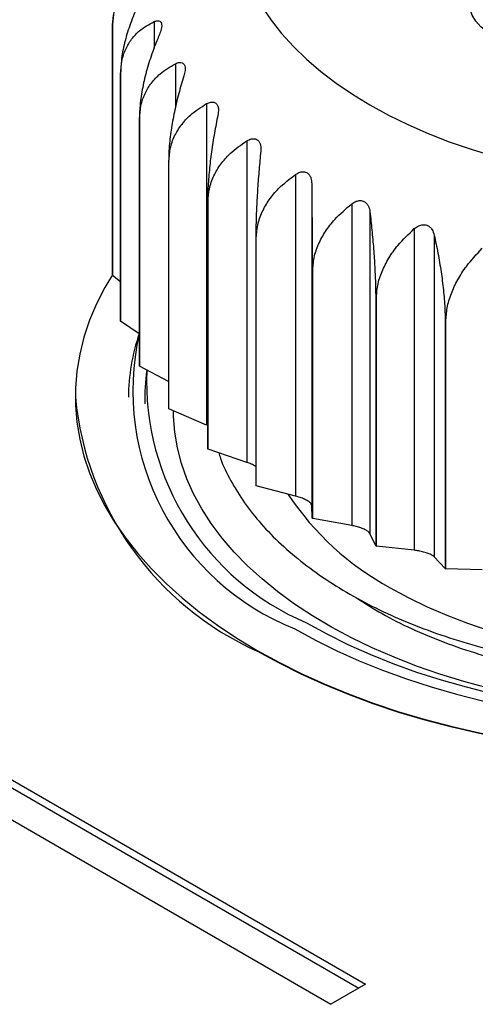
# Model space of a CAD drawing. Units: millimetres. Extents: x 17 to 410, y 7 to 290.
# Drawn here: x 346 to 349, y 151 to 157 of the extents above; entities that cross this region are included whole.
import ezdxf

# ---------------------------------------------------------------- set-up
doc = ezdxf.new("R2010")
doc.units = ezdxf.units.MM
doc.linetypes.add('SLD-Solid', pattern=[0])

msp = doc.modelspace()

# ---------------------------------------------------------------- linework, layer by layer
at = {"color": 7, "linetype": 'SLD-Solid', "lineweight": 25}
for p, q in [((347.0299, 156.6492), (347.0299, 155.1386)), ((347.03, 155.136), (347.03, 156.6466)), ((347.0795, 156.369), (347.0795, 154.8584)), ((347.0802, 154.8558), (347.0802, 156.3664)), ((347.6061, 156.1858), (347.6061, 154.2202)), ((347.1947, 156.0953), (347.1947, 154.5847)), ((347.1961, 154.5822), (347.1961, 156.0928)), ((347.8525, 155.9589), (347.8525, 153.9932)), ((347.3734, 155.8332), (347.3734, 154.3226)), ((347.3754, 154.3202), (347.3754, 155.8308)), ((348.1502, 155.7534), (348.1502, 153.7878)), ((348.2492, 155.6963), (348.2492, 153.7306)), ((347.6122, 155.5876), (347.6122, 154.077)), ((347.6148, 154.0747), (347.6148, 155.5853)), ((348.4935, 155.5733), (348.4935, 153.6076)), ((348.6051, 155.5245), (348.6051, 153.5588)), ((348.8762, 155.4218), (348.8762, 153.4562)), ((348.9982, 155.3822), (348.9982, 153.4166)), ((347.9068, 155.363), (347.9068, 153.8524)), ((347.9099, 153.8504), (347.9099, 155.361)), ((347.0795, 155.0959), (347.03, 155.136)), ((348.2516, 155.1637), (348.2516, 153.6531)), ((348.2551, 153.6514), (348.2551, 155.162)), ((348.6402, 154.9934), (348.6441, 154.9919)), ((348.6402, 154.9934), (348.6402, 153.4828)), ((348.6441, 153.4813), (348.6441, 154.9919)), ((347.1937, 154.78), (347.0802, 154.8558)), ((349.0654, 154.8552), (349.0696, 154.854)), ((349.0654, 154.8552), (349.0654, 153.3446)), ((349.0696, 153.3434), (349.0696, 154.854)), ((347.3734, 154.487), (347.1961, 154.5822)), ((346.8029, 154.3912), (346.8029, 154.3912)), ((347.6061, 154.2202), (347.3754, 154.3202)), ((347.6061, 154.2202), (347.6061, 154.2202)), ((347.8525, 153.9932), (347.6148, 154.0747)), ((348.1502, 153.7878), (347.9099, 153.8504)), ((348.2516, 153.6531), (348.2492, 153.7306)), ((348.4935, 153.6076), (348.2551, 153.6514)), ((348.6402, 153.4828), (348.6051, 153.5588)), ((348.6402, 153.4828), (348.6441, 153.4813)), ((348.8762, 153.4562), (348.6441, 153.4813)), ((349.0654, 153.3446), (348.9982, 153.4166)), ((349.0654, 153.3446), (349.0696, 153.3434)), ((349.291, 153.3362), (349.0696, 153.3434)), ((345.5091, 152.5762), (348.5788, 150.8041)), ((345.5256, 152.5177), (348.5363, 150.7796)), ((345.6316, 152.2606), (348.3666, 150.6817)), ((348.5788, 150.8041), (348.3666, 150.6817))]:
    msp.add_line(p, q, dxfattribs=at)
at = {"color": 8, "linetype": 'SLD-Solid', "lineweight": 25}
for p, q in [((347.2843, 156.6869), (347.2843, 156.5242)), ((347.4155, 156.43), (347.4155, 156.1635))]:
    msp.add_line(p, q, dxfattribs=at)
at = {"color": 7, "linetype": 'SLD-Solid', "lineweight": 25, "flags": 128}
for points in [[(348.6053, 156.1776), (348.7184, 156.1158), (348.8372, 156.0577), (348.9613, 156.0035), (349.0905, 155.9533), (349.2242, 155.9073), (349.3621, 155.8656), (349.5038, 155.8284), (349.6489, 155.7957), (349.7968, 155.7677), (349.9472, 155.7445), (350.0995, 155.726), (350.2534, 155.7124), (350.4084, 155.7038), (350.5639, 155.7001), (350.7196, 155.7013), (350.8749, 155.7075), (351.0294, 155.7186), (351.1826, 155.7346), (351.334, 155.7555), (351.4832, 155.7811), (351.6298, 155.8115), (351.7732, 155.8465), (351.9131, 155.8859), (352.0489, 155.9298), (352.1804, 155.9779), (352.3071, 156.0301), (352.4287, 156.0863), (352.5446, 156.1462), (352.6547, 156.2098), (352.7586, 156.2768), (352.8559, 156.3469), (352.9463, 156.4201), (353.0297, 156.496), (353.1057, 156.5744), (353.174, 156.6551), (353.2346, 156.7379), (353.2872, 156.8225), (353.3316, 156.9087), (353.3677, 156.9961), (353.3955, 157.0845), (353.4147, 157.1737), (353.4255, 157.2634), (353.4276, 157.3532), (353.4212, 157.443), (353.4062, 157.5325), (353.3827, 157.6213), (353.3507, 157.7093), (353.3104, 157.7961), (353.2619, 157.8815), (353.2053, 157.9652), (353.1408, 158.047), (353.0686, 158.1266), (352.9889, 158.2038), (352.902, 158.2784), (352.8081, 158.3501), (352.7075, 158.4187), (352.6004, 158.4839), (352.4874, 158.5457), (352.3686, 158.6038), (352.2444, 158.658), (352.1153, 158.7082), (351.9815, 158.7542), (351.8436, 158.7959), (351.7019, 158.8331), (351.5569, 158.8658), (351.4089, 158.8938), (351.2586, 158.9171), (351.1062, 158.9355), (350.9523, 158.9491), (350.7973, 158.9577), (350.6418, 158.9614), (350.4861, 158.9602), (350.3308, 158.954), (350.1763, 158.9429), (350.0231, 158.9269), (349.8717, 158.906), (349.7225, 158.8804), (349.576, 158.85), (349.4325, 158.8151), (349.2927, 158.7756), (349.1568, 158.7317), (349.0253, 158.6836), (348.8986, 158.6314), (348.7771, 158.5752), (348.6611, 158.5153), (348.551, 158.4517), (348.4472, 158.3848), (348.3498, 158.3146), (348.2594, 158.2415), (348.176, 158.1656), (348.1001, 158.0871), (348.0317, 158.0064), (347.9711, 157.9236), (347.9185, 157.839), (347.8741, 157.7529), (347.838, 157.6654), (347.8103, 157.577), (347.791, 157.4878), (347.7803, 157.3982), (347.7781, 157.3083), (347.7846, 157.2185), (347.7996, 157.129), (347.8231, 157.0402), (347.855, 156.9522), (347.8953, 156.8654), (347.9438, 156.78), (348.0004, 156.6963), (348.0649, 156.6145), (348.1371, 156.5349), (348.2168, 156.4577), (348.3037, 156.3831), (348.3977, 156.3114), (348.4983, 156.2429), (348.6053, 156.1776)], [(349.7961, 156.5387), (349.7316, 156.5313), (349.6659, 156.5293), (349.6004, 156.5328), (349.5364, 156.5415), (349.4753, 156.5555), (349.4182, 156.5744), (349.3663, 156.5977), (349.3208, 156.6251), (349.2825, 156.656), (349.2521, 156.6897), (349.2305, 156.7255), (349.2179, 156.7628), (349.2146, 156.8007), (349.2207, 156.8385), (349.2361, 156.8755), (349.2604, 156.9107), (349.2932, 156.9436)], [(347.0299, 155.1386), (346.9833, 155.0632), (346.9323, 154.9631), (346.8897, 154.8616), (346.8555, 154.7591), (346.8297, 154.6557), (346.8125, 154.5518), (346.8039, 154.4475), (346.8039, 154.3431), (346.8125, 154.2388), (346.8297, 154.1349), (346.8555, 154.0315), (346.8897, 153.929), (346.9323, 153.8275), (346.9833, 153.7273), (347.0425, 153.6287), (347.1097, 153.5317), (347.1848, 153.4368), (347.2677, 153.344), (347.3581, 153.2536), (347.4559, 153.1657), (347.5608, 153.0807), (347.6726, 152.9986), (347.791, 152.9197), (347.9159, 152.8441)], [(347.9159, 152.8441), (348.0468, 152.7721), (348.1834, 152.7037), (348.3256, 152.6392), (348.4729, 152.5786), (348.6251, 152.5221), (348.7817, 152.4699), (348.9425, 152.4221), (349.107, 152.3787), (349.2749, 152.3399), (349.4458, 152.3058), (349.6194, 152.2764), (349.7951, 152.2517), (349.9727, 152.232), (350.1517, 152.2171), (350.3318, 152.2072), (350.5124, 152.2022), (350.6933, 152.2022), (350.874, 152.2072), (351.054, 152.2171), (351.233, 152.232), (351.4106, 152.2517), (351.5864, 152.2764), (351.7599, 152.3058), (351.9308, 152.3399), (352.0987, 152.3787), (352.2633, 152.4221), (352.424, 152.4699), (352.5806, 152.5221), (352.7328, 152.5786), (352.8801, 152.6392), (353.0223, 152.7037), (353.159, 152.7721), (353.2899, 152.8441), (353.4147, 152.9197), (353.5331, 152.9986), (353.6449, 153.0807), (353.7498, 153.1657), (353.8476, 153.2536), (353.938, 153.344), (354.0209, 153.4368), (354.0961, 153.5317), (354.1633, 153.6287), (354.2224, 153.7273), (354.2734, 153.8275), (354.316, 153.929), (354.3503, 154.0315), (354.376, 154.1349), (354.3932, 154.2388), (354.4018, 154.3431), (354.4018, 154.4475), (354.3932, 154.5518), (354.376, 154.6557), (354.3503, 154.7591), (354.316, 154.8616), (354.2734, 154.9631), (354.2224, 155.0632), (354.1633, 155.1619), (354.1594, 155.1679)], [(348.1457, 152.9768), (348.2712, 152.9078), (348.4025, 152.8426), (348.5393, 152.7812), (348.6813, 152.7238), (348.828, 152.6706), (348.9791, 152.6217), (349.1343, 152.5772), (349.2931, 152.5372), (349.4551, 152.5018), (349.6201, 152.4711), (349.7874, 152.4452), (349.9568, 152.4242), (350.1278, 152.4081), (350.3, 152.3969), (350.4729, 152.3906), (350.6462, 152.3894), (350.8193, 152.3931), (350.9919, 152.4018), (351.1636, 152.4155), (351.3338, 152.4341), (351.5023, 152.4576), (351.6685, 152.4859), (351.832, 152.5189), (351.9925, 152.5566), (352.1495, 152.5989), (352.3027, 152.6456), (352.4517, 152.6967), (352.596, 152.752), (352.7355, 152.8114), (352.8696, 152.8747), (352.998, 152.9419), (353.1206, 153.0126), (353.2368, 153.0868), (353.3465, 153.1642), (353.4494, 153.2447), (353.5452, 153.328), (353.6337, 153.414), (353.7147, 153.5024), (353.7879, 153.5931), (353.8532, 153.6857), (353.9105, 153.7801), (353.9595, 153.8761), (354.0001, 153.9733), (354.0323, 154.0716), (354.056, 154.1707), (354.0711, 154.2703), (354.0776, 154.3703), (354.0754, 154.4703), (354.0646, 154.5701), (354.0452, 154.6695), (354.039, 154.6944)], [(348.2164, 153.0135), (348.3403, 152.9455), (348.4701, 152.8812), (348.6053, 152.8208), (348.7456, 152.7644), (348.8907, 152.7122), (349.0403, 152.6643), (349.1938, 152.6208), (349.3509, 152.5819), (349.5113, 152.5476), (349.6744, 152.518), (349.84, 152.4933), (350.0074, 152.4734), (350.1765, 152.4585), (350.3466, 152.4485), (350.5174, 152.4435), (350.6884, 152.4435), (350.8591, 152.4485), (351.0293, 152.4585), (351.1983, 152.4734), (351.3658, 152.4933), (351.5313, 152.518), (351.6945, 152.5476), (351.8548, 152.5819), (352.012, 152.6208), (352.1655, 152.6643), (352.315, 152.7122), (352.4601, 152.7644), (352.6004, 152.8208), (352.7357, 152.8812), (352.8654, 152.9455), (352.9894, 153.0135), (353.1072, 153.0851), (353.2185, 153.16), (353.3232, 153.238), (353.4209, 153.3191), (353.5113, 153.4028), (353.5943, 153.4891), (353.6696, 153.5778), (353.7371, 153.6685), (353.7965, 153.761), (353.8476, 153.8552), (353.8905, 153.9508), (353.9249, 154.0475), (353.9508, 154.1451), (353.9681, 154.2433), (353.9768, 154.3419), (353.9768, 154.4406), (353.9681, 154.5392), (353.9508, 154.6374), (353.95, 154.6411)], [(354.4029, 154.3912), (354.4018, 154.339), (354.3932, 154.2347), (354.376, 154.1308), (354.3503, 154.0274), (354.316, 153.9249), (354.2734, 153.8234), (354.2224, 153.7233), (354.1633, 153.6246), (354.0961, 153.5277), (354.0209, 153.4327), (353.938, 153.3399), (353.8476, 153.2495), (353.7498, 153.1616), (353.6449, 153.0766), (353.5331, 152.9945), (353.4147, 152.9156), (353.2899, 152.84), (353.159, 152.768), (353.0223, 152.6996), (352.8801, 152.6351), (352.7328, 152.5745), (352.5806, 152.5181), (352.424, 152.4659), (352.2633, 152.418), (352.0987, 152.3746), (351.9308, 152.3358), (351.7599, 152.3017), (351.5864, 152.2723), (351.4106, 152.2477), (351.233, 152.2279), (351.054, 152.213), (350.874, 152.2031), (350.6933, 152.1981), (350.5124, 152.1981), (350.3318, 152.2031), (350.1517, 152.213), (349.9727, 152.2279), (349.7951, 152.2477), (349.6194, 152.2723), (349.4458, 152.3017), (349.2749, 152.3358), (349.107, 152.3746), (348.9425, 152.418), (348.7817, 152.4659), (348.6251, 152.5181), (348.4729, 152.5745), (348.3256, 152.6351), (348.1834, 152.6996), (348.0468, 152.768), (347.9159, 152.84)], [(352.8656, 153.0033), (352.7451, 152.9373), (352.6188, 152.8749), (352.4871, 152.8165), (352.3504, 152.762), (352.2089, 152.7117), (352.063, 152.6658), (351.9133, 152.6242), (351.76, 152.5872), (351.6036, 152.5549), (351.4445, 152.5273), (351.2831, 152.5045), (351.1199, 152.4865), (350.9553, 152.4735), (350.7897, 152.4654), (350.6236, 152.4623), (350.4575, 152.4641), (350.2918, 152.471), (350.1269, 152.4828), (349.9633, 152.4995), (349.8014, 152.5211), (349.6417, 152.5475), (349.4846, 152.5787), (349.3305, 152.6146), (349.1798, 152.655), (349.0329, 152.6998), (348.8903, 152.749), (348.7523, 152.8025), (348.6193, 152.8599), (348.4917, 152.9213), (348.3697, 152.9865), (348.2537, 153.0552), (348.1441, 153.1272), (348.0411, 153.2025), (347.9451, 153.2808), (347.8561, 153.3618), (347.7746, 153.4454), (347.7007, 153.5313), (347.6347, 153.6193), (347.5766, 153.7091), (347.5267, 153.8006), (347.4851, 153.8935), (347.4519, 153.9875), (347.4272, 154.0823), (347.411, 154.1778), (347.4035, 154.2736), (347.4029, 154.3069)], [(348.729, 153.2278), (348.8391, 153.1678), (348.9548, 153.1116), (349.076, 153.0592), (349.2021, 153.0109), (349.3329, 152.9669), (349.4677, 152.9272), (349.6063, 152.8921), (349.7481, 152.8615), (349.8927, 152.8357), (350.0396, 152.8147), (350.1883, 152.7986), (350.3384, 152.7874), (350.4894, 152.7812), (350.6407, 152.7799), (350.7919, 152.7836), (350.9425, 152.7924), (351.092, 152.806), (351.2399, 152.8246), (351.3857, 152.848), (351.5289, 152.8762), (351.6692, 152.9091), (351.8059, 152.9465), (351.9388, 152.9884), (352.0673, 153.0345), (352.191, 153.0849), (352.3095, 153.1392), (352.4224, 153.1974), (352.5294, 153.2592), (352.6302, 153.3244), (352.7243, 153.3928), (352.8115, 153.4642), (352.8915, 153.5384), (352.964, 153.615), (353.0289, 153.694), (353.055, 153.7295)]]:
    msp.add_lwpolyline(points, dxfattribs=at)
at = {"color": 7, "linetype": 'SLD-Solid', "lineweight": 25}
for centre, radius, start, end in [((348.2234, 156.7185), 1.1956, 183.32235, 183.45072), ((348.3217, 156.7386), 1.2961, 196.56838, 196.69003), ((348.5389, 156.8327), 1.5332, 208.74708, 208.85584), ((348.8474, 157.0455), 1.9085, 219.43526, 219.52925), ((349.2093, 157.3995), 2.4153, 228.60735, 228.68768), ((349.5823, 157.8904), 3.0323, 236.45848, 236.5275), ((348.2234, 155.2079), 1.1956, 183.32235, 183.45072), ((349.9263, 158.4863), 3.7207, 243.25063, 243.31086), ((348.3217, 155.228), 1.2961, 196.56838, 196.69003), ((348.326, 154.3881), 1.1982, 160.91184, 179.85301), ((348.7202, 154.433), 1.5654, 167.19303, 248.46735), ((348.5389, 155.3221), 1.5332, 208.74708, 208.85584), ((348.3688, 154.3906), 1.1409, 171.60917, 182.01748), ((348.8399, 154.4884), 1.6013, 177.54292, 247.08343), ((348.6906, 154.5708), 1.8962, 185.434, 245.88614), ((348.8474, 155.5349), 1.9085, 219.43526, 219.52925), ((349.2093, 155.8889), 2.4153, 228.60735, 228.68768), ((349.5823, 156.3798), 3.0323, 236.45848, 236.5275), ((349.5504, 154.7524), 1.7318, 213.45964, 241.68486), ((349.9263, 156.9757), 3.7207, 243.25063, 243.31086)]:
    msp.add_arc(centre, radius, start, end, dxfattribs=at)
for points, knots in [([(347.2038, 157.1388), (347.1837, 157.1068), (347.143, 157.0421), (347.0937, 156.9394), (347.0559, 156.834), (347.0336, 156.7355), (347.031, 156.6759), (347.0299, 156.6492)], [0, 0, 0, 0, 0.203665, 0.412185, 0.616258, 0.82782, 1, 1, 1, 1]), ([(347.03, 156.6466), (347.0314, 156.6732), (347.0341, 156.7275), (347.0558, 156.7974), (347.0894, 156.857), (347.14, 156.9127), (347.1871, 156.9373), (347.2149, 156.9517)], [0, 0, 0, 0, 0.18051, 0.366966, 0.547445, 0.732603, 1, 1, 1, 1]), ([(347.2292, 156.8714), (347.2119, 156.8379), (347.1769, 156.7702), (347.1344, 156.6638), (347.1019, 156.5557), (347.0827, 156.4555), (347.0805, 156.3958), (347.0795, 156.369)], [0, 0, 0, 0, 0.203665, 0.412184, 0.616257, 0.827819, 1, 1, 1, 1]), ([(347.2843, 156.6869), (347.2916, 156.6895), (347.3046, 156.6942), (347.3206, 156.6905), (347.3299, 156.6792), (347.3323, 156.6619), (347.3291, 156.6382), (347.3219, 156.6197), (347.3174, 156.6084)], [0, 0, 0, 0, 0.196256, 0.352972, 0.510661, 0.647163, 0.783681, 1, 1, 1, 1]), ([(347.0802, 156.3664), (347.0817, 156.3932), (347.0847, 156.4477), (347.1087, 156.5193), (347.1458, 156.5817), (347.2016, 156.6417), (347.2536, 156.6701), (347.2843, 156.6869)], [0, 0, 0, 0, 0.18051, 0.366966, 0.547445, 0.732603, 1, 1, 1, 1]), ([(347.3174, 156.6084), (347.3032, 156.5737), (347.2745, 156.5035), (347.2397, 156.3941), (347.2131, 156.2836), (347.1973, 156.182), (347.1955, 156.1222), (347.1947, 156.0953)], [0, 0, 0, 0, 0.203662, 0.412179, 0.616253, 0.827815, 1, 1, 1, 1]), ([(347.1961, 156.0928), (347.1977, 156.1197), (347.2009, 156.1744), (347.2267, 156.248), (347.2665, 156.3135), (347.3266, 156.378), (347.3825, 156.4107), (347.4155, 156.43)], [0, 0, 0, 0, 0.18051, 0.366966, 0.547445, 0.732603, 1, 1, 1, 1]), ([(347.4155, 156.43), (347.4234, 156.4332), (347.4376, 156.439), (347.4566, 156.4366), (347.4691, 156.4262), (347.4748, 156.4092), (347.4752, 156.3854), (347.47, 156.3665), (347.4669, 156.3548)], [0, 0, 0, 0, 0.196234, 0.352953, 0.510646, 0.64715, 0.783667, 1, 1, 1, 1]), ([(347.4669, 156.3548), (347.4561, 156.3192), (347.4342, 156.2469), (347.4077, 156.1351), (347.3874, 156.0228), (347.3754, 155.9201), (347.374, 155.8601), (347.3734, 155.8332)], [0, 0, 0, 0, 0.2036581, 0.4121705, 0.6162455, 0.8278088, 1, 1, 1, 1]), ([(347.3754, 155.8308), (347.377, 155.8578), (347.3805, 155.9128), (347.4075, 155.9886), (347.4495, 156.0572), (347.5126, 156.1266), (347.5714, 156.1638), (347.6061, 156.1858)], [0, 0, 0, 0, 0.18051, 0.366966, 0.547445, 0.732603, 1, 1, 1, 1]), ([(347.6061, 156.1858), (347.6145, 156.1897), (347.6296, 156.1966), (347.6511, 156.1958), (347.6666, 156.1865), (347.6756, 156.1701), (347.6796, 156.1465), (347.6766, 156.1272), (347.6747, 156.1154)], [0, 0, 0, 0, 0.196199, 0.352924, 0.510622, 0.647129, 0.783644, 1, 1, 1, 1]), ([(347.6747, 156.1154), (347.6675, 156.079), (347.6529, 156.0053), (347.6352, 155.8918), (347.6216, 155.7781), (347.6136, 155.6746), (347.6127, 155.6145), (347.6122, 155.5876)], [0, 0, 0, 0, 0.203651, 0.412156, 0.616233, 0.827798, 1, 1, 1, 1]), ([(347.8525, 155.9589), (347.8613, 155.9634), (347.877, 155.9715), (347.9006, 155.9726), (347.9189, 155.9646), (347.9309, 155.949), (347.9384, 155.9259), (347.9376, 155.9064), (347.9371, 155.8945)], [0, 0, 0, 0, 0.196147, 0.35288, 0.510587, 0.647097, 0.783609, 1, 1, 1, 1]), ([(347.6148, 155.5853), (347.6165, 155.6125), (347.62, 155.6678), (347.6479, 155.7457), (347.6911, 155.8177), (347.7562, 155.8922), (347.8168, 155.9341), (347.8525, 155.9589)], [0, 0, 0, 0, 0.18051, 0.366966, 0.547445, 0.732603, 1, 1, 1, 1]), ([(347.9371, 155.8945), (347.9336, 155.8577), (347.9265, 155.7832), (347.9179, 155.6686), (347.9114, 155.5541), (347.9075, 155.4502), (347.907, 155.39), (347.9068, 155.363)], [0, 0, 0, 0, 0.203641, 0.412136, 0.616215, 0.827783, 1, 1, 1, 1]), ([(347.9099, 155.361), (347.9116, 155.3883), (347.9152, 155.4439), (347.9434, 155.524), (347.987, 155.5995), (348.0528, 155.6791), (348.114, 155.7258), (348.1502, 155.7534)], [0, 0, 0, 0, 0.18051, 0.366966, 0.547445, 0.732603, 1, 1, 1, 1]), ([(348.1502, 155.7534), (348.1591, 155.7586), (348.1751, 155.768), (348.2005, 155.771), (348.2211, 155.7645), (348.236, 155.75), (348.2469, 155.7276), (348.2483, 155.7082), (348.2492, 155.6963)], [0, 0, 0, 0, 0.196069, 0.352815, 0.510535, 0.64705, 0.783558, 1, 1, 1, 1]), ([(348.2492, 155.6963), (348.2494, 155.6593), (348.25, 155.5846), (348.2507, 155.4697), (348.2512, 155.355), (348.2516, 155.2509), (348.2516, 155.1907), (348.2516, 155.1637)], [0, 0, 0, 0, 0.203629, 0.41211, 0.616193, 0.827764, 1, 1, 1, 1]), ([(348.2551, 155.162), (348.2568, 155.1894), (348.2604, 155.2453), (348.2883, 155.3276), (348.3317, 155.4065), (348.3969, 155.4913), (348.4576, 155.5428), (348.4935, 155.5733)], [0, 0, 0, 0, 0.18051, 0.3669663, 0.5474452, 0.7326035, 1, 1, 1, 1]), ([(348.4935, 155.5733), (348.5025, 155.5792), (348.5185, 155.5899), (348.5451, 155.5949), (348.5678, 155.5901), (348.5852, 155.5769), (348.5993, 155.5555), (348.6029, 155.5362), (348.6051, 155.5245)], [0, 0, 0, 0, 0.196138, 0.352872, 0.510581, 0.647091, 0.783603, 1, 1, 1, 1]), ([(348.6051, 155.5245), (348.6091, 155.4877), (348.6173, 155.4133), (348.6273, 155.2988), (348.6349, 155.1844), (348.6395, 155.0805), (348.64, 155.0204), (348.6402, 154.9934)], [0, 0, 0, 0, 0.203643, 0.412139, 0.616218, 0.827786, 1, 1, 1, 1]), ([(348.8762, 155.4218), (348.8849, 155.4284), (348.9007, 155.4403), (348.9281, 155.4475), (348.9523, 155.4446), (348.972, 155.4328), (348.989, 155.4126), (348.9947, 155.3938), (348.9982, 155.3822)], [0, 0, 0, 0, 0.196193, 0.352919, 0.510618, 0.647125, 0.78364, 1, 1, 1, 1]), ([(348.6441, 154.9919), (348.6458, 155.0195), (348.6492, 155.0756), (348.6764, 155.1601), (348.7186, 155.2424), (348.7821, 155.3323), (348.8412, 155.3886), (348.8762, 155.4218)], [0, 0, 0, 0, 0.18051, 0.366966, 0.547445, 0.732603, 1, 1, 1, 1]), ([(348.9982, 155.3822), (349.0059, 155.3459), (349.0217, 155.2724), (349.0407, 155.1591), (349.0553, 155.0455), (349.0639, 154.9422), (349.0649, 154.8821), (349.0654, 154.8552)], [0, 0, 0, 0, 0.203653, 0.412159, 0.616235, 0.8278, 1, 1, 1, 1]), ([(349.0696, 154.854), (349.0712, 154.8817), (349.0744, 154.9381), (349.1004, 155.0247), (349.1406, 155.1102), (349.2012, 155.205), (349.2576, 155.2659), (349.291, 155.3018)], [0, 0, 0, 0, 0.18051, 0.3669663, 0.5474452, 0.7326035, 1, 1, 1, 1]), ([(347.6806, 154.0522), (347.6839, 154.0408), (347.7009, 153.9827), (347.7524, 153.8803), (347.8346, 153.7461), (347.9375, 153.6166), (348.0583, 153.4926), (348.1972, 153.3751), (348.3528, 153.2645), (348.5239, 153.1619), (348.7088, 153.0683), (348.9072, 152.9847), (349.1171, 152.9113), (349.3372, 152.8487), (349.5632, 152.7978), (349.7935, 152.7591), (350.0264, 152.7319), (350.2624, 152.7159), (350.4996, 152.7114), (350.7368, 152.7189), (350.9724, 152.7383), (351.2041, 152.7692), (351.4245, 152.8107), (351.632, 152.8617), (351.8272, 152.92), (351.9497, 152.9664), (352.0109, 152.9895)], [0, 0, 0, 0, 0.010795, 0.054956, 0.099273, 0.143591, 0.187751, 0.231917, 0.276242, 0.320562, 0.364721, 0.408635, 0.452716, 0.496797, 0.54071, 0.583236, 0.625914, 0.668592, 0.711118, 0.753692, 0.796428, 0.839161, 0.88173, 0.921132, 0.960598, 1, 1, 1, 1]), ([(347.9068, 153.968), (347.9061, 153.9685), (347.8989, 153.9738), (347.8797, 153.9831), (347.8614, 153.9899), (347.8525, 153.9932)], [0, 0, 0, 0, 0.058884, 0.54856, 1, 1, 1, 1]), ([(348.2492, 153.7306), (348.2481, 153.7344), (348.2459, 153.7419), (348.2297, 153.7554), (348.2061, 153.7685), (348.1784, 153.7799), (348.1593, 153.7852), (348.1502, 153.7878)], [0, 0, 0, 0, 0.210002, 0.421397, 0.622641, 0.818948, 1, 1, 1, 1]), ([(348.6051, 153.5588), (348.6025, 153.5624), (348.5975, 153.5696), (348.5774, 153.5817), (348.551, 153.5928), (348.5218, 153.6019), (348.5027, 153.6058), (348.4935, 153.6076)], [0, 0, 0, 0, 0.210096, 0.421483, 0.622723, 0.819031, 1, 1, 1, 1]), ([(348.9982, 153.4166), (348.9943, 153.4199), (348.9864, 153.4266), (348.9629, 153.437), (348.9342, 153.4459), (348.904, 153.4527), (348.8852, 153.455), (348.8762, 153.4562)], [0, 0, 0, 0, 0.21016, 0.421542, 0.622779, 0.819087, 1, 1, 1, 1])]:
    msp.add_open_spline(points, degree=3, knots=knots, dxfattribs=at)
at = {"color": 8, "linetype": 'SLD-Solid', "lineweight": 25}
msp.add_open_spline([(348.5227, 153.1655), (348.5739, 153.1328), (348.6786, 153.0658), (348.8586, 152.9753), (349.0565, 152.8924), (349.2705, 152.8203), (349.4976, 152.7598), (349.735, 152.712), (349.9795, 152.6776), (350.2276, 152.6566), (350.4765, 152.6492), (350.7255, 152.6547), (350.9744, 152.6739), (351.2226, 152.7069), (351.4671, 152.7537), (351.7141, 152.8163), (351.9587, 152.8958), (352.1954, 152.9925), (352.4116, 153.1013), (352.59, 153.2108), (352.7359, 153.3178), (352.8553, 153.42), (352.9692, 153.5363), (353.0595, 153.6448), (353.1035, 153.7192), (353.1291, 153.7475)], degree=3, knots=[0, 0, 0, 0, 0.041835, 0.085615, 0.130026, 0.1749, 0.220042, 0.265251, 0.310323, 0.355056, 0.39926, 0.442949, 0.487144, 0.53187, 0.576938, 0.622146, 0.672663, 0.722818, 0.77234, 0.820907, 0.8571, 0.89366, 0.930482, 0.975653, 1, 1, 1, 1], dxfattribs=at)

doc.saveas('drawing.dxf')
